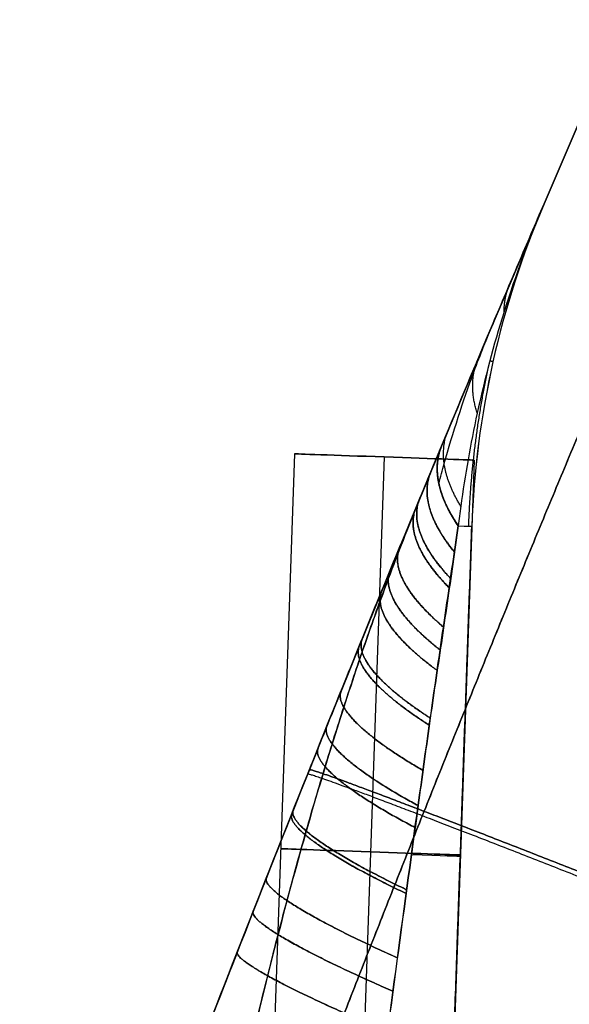
# Model space of a CAD drawing. Units: millimetres. Extents: x 9 to 110, y -36 to 36.
# Drawn here: x 12 to 13, y 20 to 22 of the extents above; entities that cross this region are included whole.
import ezdxf

# ---------------------------------------------------------------- set-up
doc = ezdxf.new("R2010")
doc.units = ezdxf.units.MM
doc.header["$MEASUREMENT"] = 0
doc.layers.add('Default', color=7, linetype='Continuous', true_color=0x000000)

msp = doc.modelspace()

# ---------------------------------------------------------------- linework, layer by layer
at = {"layer": 'Default'}
for p, q in [((13.3255, 21.6752, -8.7), (13.3255, 21.6752, -83.3)), ((13.3255, 21.6752, 81.3), (13.3255, 21.6752, 6.7)), ((13.3255, 21.6752, 138.8), (13.3255, 21.6752, 96.7)), ((13.3255, 21.6752, -98.7), (13.3255, 21.6752, -140.8)), ((12.7702, 21.1184, 138.8), (12.7088, 19.3594, 138.8)), ((12.9701, 21.1114, 138.6), (12.9087, 19.3524, 138.6)), ((12.9701, 21.1114, 139), (12.9087, 19.3524, 139)), ((13.17, 21.1045, 138.8), (13.1086, 19.3455, 138.8)), ((13.1648, 20.9568, -46), (13.0858, 18.693, -46)), ((13.0858, 18.693, 44), (13.1648, 20.9568, 44)), ((13.0858, 18.693, 117.75), (13.1648, 20.9568, 117.75)), ((13.1648, 20.9568, -119.75), (13.0858, 18.693, -119.75)), ((13.1648, 20.9568, 138.8), (13.1137, 19.4931, 138.8))]:
    msp.add_line(p, q, dxfattribs=at)
at = {"layer": 'Default', "extrusion": (0.034899, 0.999391, 0)}
for centre in [(-12.2254, 138.8, 21.5512), (-12.2254, 138.8, 20.6712)]:
    msp.add_circle(centre, 0.2, dxfattribs=at)
at = {"layer": 'Default', "extrusion": (-8.37195e-09, 2.92512e-10, 1)}
msp.add_arc((15.1636, 20.887, -83.3), 2, 156.7905, 178, dxfattribs=at)
at = {"layer": 'Default'}
for centre in [(15.1636, 20.887, -8.7), (15.1636, 20.887, -46), (15.1636, 20.887, 44), (15.1636, 20.887, 117.75), (15.1636, 20.887, -119.75)]:
    msp.add_arc(centre, 2, 156.7905, 178, dxfattribs=at)
at = {"layer": 'Default', "extrusion": (1.29051e-08, -4.50771e-10, 1)}
msp.add_arc((15.1636, 20.887, 81.3), 2, 156.7905, 178, dxfattribs=at)
at = {"layer": 'Default', "extrusion": (3.8036e-07, -1.66343e-08, 1)}
msp.add_arc((15.1636, 20.887, 6.7), 2, 156.7905, 178, dxfattribs=at)
at = {"layer": 'Default', "extrusion": (1.54271e-08, -5.39509e-10, 1)}
msp.add_arc((15.1636, 20.887, 138.8), 2, 156.7905, 178, dxfattribs=at)
at = {"layer": 'Default', "extrusion": (3.71836e-07, -1.29798e-08, 1)}
msp.add_arc((15.1636, 20.887, 96.7), 2, 156.7905, 178, dxfattribs=at)
at = {"layer": 'Default', "extrusion": (-8.4048e-09, 2.9343e-10, 1)}
msp.add_arc((15.1636, 20.887, -140.8), 2, 156.7905, 178, dxfattribs=at)
at = {"layer": 'Default', "extrusion": (-1.66849e-08, 7.15528e-09, 1)}
msp.add_arc((15.1636, 20.887, -98.7), 2, 156.7905, 178, dxfattribs=at)
at = {"layer": 'Default', "extrusion": (0.034892, 0.999391, 9.8327e-07)}
msp.add_arc((-12.2256, 138.8, 21.4036), 0.2, 148.1084, 180.0001, dxfattribs=at)
at = {"layer": 'Default', "extrusion": (0.034899, 0.999391, 0)}
msp.add_arc((-12.2254, 138.8, 20.6686), 0.2, 117.1295, 180.0017, dxfattribs=at)
at = {"layer": 'Default'}
for points, degree in [([(13.5033, 22.0853, 141.1398), (13.0184, 20.9793, 141.1527), (12.5699, 19.8574, 141.1681), (12.1589, 18.7221, 141.1859)], 3), ([(12.1589, 18.7221, 94.8141), (12.5699, 19.8574, 94.8319), (13.0184, 20.9793, 94.8473), (13.5033, 22.0853, 94.8602)], 3), ([(13.5033, 22.0853, 83.1398), (13.0184, 20.9793, 83.1527), (12.5699, 19.8574, 83.1681), (12.1589, 18.7221, 83.1859)], 3), ([(12.1589, 18.7221, 4.8141), (12.5699, 19.8574, 4.8319), (13.0184, 20.9793, 4.8473), (13.5033, 22.0853, 4.8602)], 3), ([(13.5033, 22.0853, -6.8602), (13.0184, 20.9793, -6.8473), (12.5699, 19.8574, -6.8319), (12.1589, 18.7221, -6.8141)], 3), ([(12.1589, 18.7221, -85.1859), (12.5699, 19.8574, -85.1681), (13.0184, 20.9793, -85.1527), (13.5033, 22.0853, -85.1398)], 3), ([(13.5033, 22.0853, -96.8602), (13.0184, 20.9793, -96.8473), (12.5699, 19.8574, -96.8319), (12.1589, 18.7221, -96.8141)], 3), ([(13.5033, 22.0853, -143.1398), (13.0184, 20.9793, -143.1527), (12.5699, 19.8574, -143.1681), (12.1589, 18.7221, -143.1859)], 3), ([(13.1137, 19.4931, -8.7), (13.1308, 19.981, -8.7), (13.1478, 20.4689, -8.7), (13.1648, 20.9568, -8.7)], 3), ([(13.1648, 20.9568, -83.3), (13.1393, 20.225, -83.3), (13.1137, 19.4932, -83.3)], 2), ([(13.1648, 20.9568, 81.3), (13.1393, 20.2249, 81.3), (13.1137, 19.493, 81.3)], 2), ([(13.1137, 19.493, 6.7), (13.1393, 20.2249, 6.7), (13.1648, 20.9568, 6.7)], 2), ([(13.1137, 19.4931, 138.8), (13.1308, 19.981, 138.8), (13.1478, 20.4689, 138.8), (13.1648, 20.9568, 138.8)], 3), ([(13.1137, 19.4931, 96.7), (13.1393, 20.225, 96.7), (13.1648, 20.9568, 96.7)], 2), ([(13.1137, 19.493, -98.7), (13.1393, 20.2249, -98.7), (13.1648, 20.9568, -98.7)], 2), ([(13.1648, 20.9568, -140.8), (13.1393, 20.2249, -140.8), (13.1137, 19.493, -140.8)], 2), ([(13.1648, 20.9568, -83.3), (13.1648, 20.9568, -46), (13.1648, 20.9568, -8.7)], 2), ([(13.1648, 20.9568, 6.7), (13.1648, 20.9568, 44), (13.1648, 20.9568, 81.3)], 2), ([(13.1648, 20.9568, 96.7), (13.1648, 20.9568, 117.75), (13.1648, 20.9568, 138.8)], 2), ([(13.1648, 20.9568, -140.8), (13.1648, 20.9568, -119.75), (13.1648, 20.9568, -98.7)], 2)]:
    msp.add_open_spline(points, degree=degree, dxfattribs=at)
for points, weights in [([(12.4178, 18.6393, 141.871), (12.8266, 19.7684, 141.853), (13.2723, 20.8834, 141.8374), (13.7545, 21.9833, 141.8243)], [0.861065870566, 0.860753480924, 0.860753481084, 0.861065871046]), ([(12.4178, 18.6393, 94.129), (12.8266, 19.7684, 94.147), (13.2723, 20.8835, 94.1626), (13.7545, 21.9833, 94.1757)], [0.86106594526, 0.860755429726, 0.86075730483, 0.861071570571]), ([(13.7545, 21.9833, 83.8243), (13.2723, 20.8834, 83.8374), (12.8266, 19.7684, 83.853), (12.4178, 18.6393, 83.871)], [0.861071497672, 0.860759091694, 0.860759091729, 0.861071497777]), ([(13.7545, 21.9833, 4.1757), (13.2723, 20.8834, 4.1626), (12.8266, 19.7684, 4.147), (12.4178, 18.6393, 4.129)], [0.861071631207, 0.860759225377, 0.860759225324, 0.861071631048]), ([(12.4178, 18.6393, -6.129), (12.8266, 19.7684, -6.147), (13.2723, 20.8834, -6.1626), (13.7545, 21.9833, -6.1757)], [0.861065826202, 0.860753436535, 0.860753436711, 0.861065826731]), ([(13.7545, 21.9833, -85.8243), (13.2723, 20.8834, -85.8374), (12.8266, 19.7684, -85.853), (12.4178, 18.6393, -85.871)], [0.861071637998, 0.86075923219, 0.86075923214, 0.861071637848]), ([(12.4178, 18.6393, -96.129), (12.8266, 19.7684, -96.147), (13.2723, 20.8834, -96.1626), (13.7545, 21.9833, -96.1757)], [0.861065826044, 0.860753436377, 0.860753436553, 0.861065826573]), ([(13.7545, 21.9833, -143.8243), (13.2723, 20.8834, -143.8374), (12.8266, 19.7684, -143.853), (12.4178, 18.6393, -143.871)], [0.861071637591, 0.860759231784, 0.860759231733, 0.861071637438]), ([(14.3668, 21.7186, 3.8622), (13.8906, 20.6325, 3.8492), (13.4505, 19.5315, 3.8338), (13.0468, 18.4165, 3.8161)], [1, 0.999637189427, 0.999637189427, 1]), ([(14.3668, 21.7186, -5.8622), (13.8906, 20.6325, -5.8492), (13.4505, 19.5315, -5.8338), (13.0468, 18.4165, -5.8161)], [1, 0.999637206361, 0.999637206361, 1]), ([(13.0468, 18.4165, -86.1839), (13.4505, 19.5315, -86.1662), (13.8906, 20.6325, -86.1508), (14.3668, 21.7186, -86.1378)], [1, 0.999637189443, 0.999637189443, 1]), ([(14.3668, 21.7186, -95.8622), (13.8906, 20.6325, -95.8492), (13.4505, 19.5315, -95.8338), (13.0468, 18.4165, -95.8161)], [1, 0.999637206361, 0.999637206361, 1]), ([(13.0468, 18.4165, 142.1839), (13.4505, 19.5315, 142.1662), (13.8906, 20.6325, 142.1508), (14.3668, 21.7186, 142.1378)], [1, 0.999637206407, 0.999637206407, 1]), ([(14.3668, 21.7186, 93.8622), (13.8906, 20.6325, 93.8492), (13.4505, 19.5315, 93.8338), (13.0468, 18.4165, 93.8161)], [1, 0.999637207061, 0.999637207061, 1]), ([(13.0468, 18.4165, 84.1839), (13.4505, 19.5315, 84.1662), (13.8906, 20.6325, 84.1508), (14.3668, 21.7186, 84.1378)], [1, 0.999637189292, 0.999637189292, 1]), ([(13.0468, 18.4165, -144.1839), (13.4505, 19.5315, -144.1662), (13.8906, 20.6325, -144.1508), (14.3668, 21.7186, -144.1378)], [1, 0.999637189443, 0.999637189443, 1]), ([(13.2365, 21.4347, 81.337), (13.2367, 21.4563, 81.3672), (13.2408, 21.4767, 81.3981), (13.2489, 21.4957, 81.4293)], [1.02706134789, 1.01466413447, 1.00652643451, 1.002648248]), ([(13.2365, 21.4347, 138.837), (13.2367, 21.4563, 138.8672), (13.2408, 21.4767, 138.8981), (13.2489, 21.4957, 138.9293)], [1.02706134963, 1.01466413523, 1.00652643469, 1.002648248]), ([(13.1768, 21.2091, 81.3703), (13.1629, 21.2524, 81.4254), (13.1632, 21.2927, 81.4848), (13.178, 21.328, 81.5459)], [1.02706135056, 1.00345109024, 0.995290291444, 1.00257895417]), ([(13.1768, 21.2091, 138.8703), (13.1629, 21.2524, 138.9254), (13.1632, 21.2927, 138.9848), (13.178, 21.328, 139.0459)], [1.02706135388, 1.00345109108, 0.995290291155, 1.0025789541]), ([(13.2118, 21.3235, 138.8), (13.2118, 21.3235, 138.818), (13.2095, 21.324, 138.8359), (13.2048, 21.3251, 138.8533)], [0.991254412531, 0.978851621761, 0.972426989369, 0.971980515353]), ([(13.2013, 21.3118, 138.8553), (13.176, 21.1949, 138.8553), (13.1612, 21.0763, 138.8553), (13.1571, 20.9571, 138.8553)], [0.971966793033, 0.972164193859, 0.974951091495, 0.980327485939]), ([(13.1403, 21.0018, 81.3996), (13.1016, 21.064, 81.473), (13.0917, 21.1217, 81.5587), (13.1117, 21.1697, 81.6486)], [1.02706135301, 0.993183134995, 0.991114126282, 1.02085432687]), ([(13.1403, 21.0018, 138.8996), (13.1016, 21.064, 138.973), (13.0917, 21.1217, 139.0587), (13.1117, 21.1697, 139.1486)], [1.02706135779, 0.993183138047, 0.991114125234, 1.02085431935]), ([(13.1347, 20.9579, -83.4057), (13.0904, 21.0221, -83.4804), (13.0759, 21.0837, -83.5712), (13.0973, 21.1352, -83.6698)], [1.15029637359, 1.06141455119, 1.01195472963, 1.00191690889]), ([(13.0973, 21.1352, 81.6698), (13.0764, 21.0849, 81.5735), (13.0893, 21.0237, 81.4822), (13.1347, 20.9579, 81.4057)], [1.02706187287, 0.990979557425, 0.99097937571, 1.02706132773]), ([(13.1347, 20.9579, -140.9057), (13.0904, 21.0221, -140.9804), (13.0759, 21.0837, -141.0712), (13.0973, 21.1352, -141.1698)], [1.15029637365, 1.06141455124, 1.01195472965, 1.0019169089]), ([(13.073, 21.0767, -83.7032), (13.0522, 21.0267, -83.5943), (13.0725, 20.9647, -83.495), (13.1261, 20.8997, -83.4155)], [1.00041537671, 1.0053982962, 1.05521308594, 1.14985974593]), ([(13.1263, 20.8994, 81.4152), (13.0726, 20.9646, 81.4947), (13.0522, 21.0266, 81.5942), (13.073, 21.0767, 81.7032)], [1.15024526017, 1.05534841592, 1.00540512481, 1.00041538683]), ([(13.1263, 20.8994, 138.9152), (13.0726, 20.9646, 138.9947), (13.0522, 21.0266, 139.0942), (13.073, 21.0767, 139.2032)], [1.15024525826, 1.05534841917, 1.00540512889, 1.00041538745]), ([(13.073, 21.0767, -141.2032), (13.0522, 21.0267, -141.0943), (13.0725, 20.9647, -140.995), (13.1261, 20.8997, -140.9155)], [1.00041537672, 1.00539829631, 1.0552130877, 1.14985975089]), ([(13.1175, 20.8409, 6.5757), (13.0551, 20.9063, 6.4933), (13.0289, 20.9682, 6.3873), (13.0482, 21.0166, 6.2699)], [1.14945739478, 1.05014229682, 1.0003236893, 1.00000157222]), ([(13.1175, 20.8409, 96.5757), (13.0551, 20.9063, 96.4933), (13.0289, 20.9682, 96.3873), (13.0482, 21.0166, 96.2699)], [1.14945735094, 1.05014228215, 1.00032368925, 1.00000157222]), ([(13.0481, 21.0165, -8.2702), (13.0289, 20.968, -8.3877), (13.0553, 20.906, -8.4938), (13.1178, 20.8405, -8.5762)], [1.00000230308, 1.00039274453, 1.05042682011, 1.15010452984]), ([(13.0481, 21.0165, -98.2702), (13.0289, 20.968, -98.3877), (13.0553, 20.906, -98.4938), (13.1178, 20.8405, -98.5762)], [1.00000230308, 1.00039274453, 1.05042682011, 1.15010452984]), ([(13.0401, 20.9972, -83.7427), (13.0202, 20.9491, -83.6211), (13.0483, 20.8867, -83.5114), (13.1144, 20.8203, -83.4271)], [1.00008995339, 0.997586433753, 1.04734006649, 1.14935085159]), ([(13.1148, 20.8199, 81.4266), (13.0484, 20.8864, 81.511), (13.0201, 20.949, 81.6208), (13.0401, 20.9972, 81.7427)], [1.15001831321, 1.04755736788, 0.997581241367, 1.00008993368]), ([(13.1148, 20.8199, 138.9266), (13.0484, 20.8864, 139.011), (13.0201, 20.949, 139.1208), (13.0401, 20.9972, 139.2427)], [1.15001829309, 1.04755736208, 0.997581242254, 1.00008993362]), ([(13.0401, 20.9972, -141.2427), (13.0202, 20.9491, -141.1211), (13.0483, 20.8867, -141.0114), (13.1144, 20.8203, -140.9271)], [1.00008995339, 0.997586433519, 1.04734007625, 1.14935088157]), ([(13.0039, 20.9093, -83.7802), (12.9849, 20.8634, -83.6456), (13.0218, 20.8004, -83.5259), (13.1017, 20.7326, -83.4381)], [1.00162138977, 0.990179665121, 1.03929389011, 1.14896406475]), ([(13.1021, 20.7322, 81.4376), (13.022, 20.8002, 81.5255), (12.9849, 20.8633, 81.6454), (13.0039, 20.9093, 81.7802)], [1.14956719168, 1.03947448359, 0.990159163773, 1.00162123221]), ([(13.1021, 20.7322, 138.9376), (13.022, 20.8002, 139.0255), (12.9849, 20.8633, 139.1454), (13.0039, 20.9093, 139.2802)], [1.14956717614, 1.03947447896, 0.990159164319, 1.00162123221]), ([(13.0039, 20.9093, -141.2802), (12.9849, 20.8634, -141.1456), (13.0218, 20.8004, -141.0259), (13.1017, 20.7326, -140.9381)], [1.00162138977, 0.990179662299, 1.03929391439, 1.14896414603]), ([(13.0943, 20.6815, 6.5563), (13.0071, 20.7499, 6.4677), (12.965, 20.8128, 6.3435), (12.9826, 20.8575, 6.2026)], [1.14879966958, 1.03547722598, 0.986882628849, 1.0030158782]), ([(13.0943, 20.6815, 96.5563), (13.0071, 20.7499, 96.4677), (12.965, 20.8128, 96.3435), (12.9826, 20.8575, 96.2026)], [1.1487994902, 1.03547717468, 0.986882637346, 1.0030158782]), ([(12.9826, 20.8574, -8.2029), (12.965, 20.8127, -8.3438), (13.0073, 20.7497, -8.468), (13.0946, 20.6813, -8.5566)], [1.00298446733, 0.986926557803, 1.03566826651, 1.14920959346]), ([(12.9826, 20.8574, -98.2029), (12.965, 20.8127, -98.3438), (13.0073, 20.7497, -98.468), (13.0946, 20.6813, -98.5566)], [1.00298446733, 0.986926557803, 1.03566826651, 1.14920959346]), ([(12.9642, 20.8125, -83.8157), (12.9463, 20.769, -83.6678), (12.993, 20.7055, -83.5383), (13.0877, 20.6359, -83.4484)], [1.00519266346, 0.983206218857, 1.03103997585, 1.14869393445]), ([(13.0878, 20.6358, 81.4483), (12.9931, 20.7054, 81.5382), (12.9463, 20.769, 81.6678), (12.9642, 20.8125, 81.8157)], [1.14883719982, 1.03107948101, 0.98319784336, 1.00519228688]), ([(13.0878, 20.6358, 138.9483), (12.9931, 20.7054, 139.0382), (12.9463, 20.769, 139.1678), (12.9642, 20.8125, 139.3157)], [1.14883720304, 1.03107948188, 0.98319784316, 1.00519228688]), ([(12.9642, 20.8125, -141.3157), (12.9463, 20.769, -141.1678), (12.993, 20.7055, -141.0383), (13.0877, 20.6359, -140.9484)], [1.00519266346, 0.9832062084, 1.03104002135, 1.14869410231]), ([(12.9209, 20.7062, -83.8491), (12.9043, 20.6655, -83.6876), (12.9618, 20.6013, -83.5484), (13.0726, 20.5297, -83.458)], [1.01103890666, 0.976686266309, 1.02251166818, 1.14851511226]), ([(13.0724, 20.5298, 81.4581), (12.9618, 20.6013, 81.5485), (12.9043, 20.6656, 81.6876), (12.9209, 20.7062, 81.8491)], [1.14830497363, 1.02246138182, 0.976705847136, 1.01103836957]), ([(13.0724, 20.5298, 138.9581), (12.9618, 20.6013, 139.0485), (12.9043, 20.6656, 139.1876), (12.9209, 20.7062, 139.3491)], [1.14830498343, 1.02246138419, 0.976705846242, 1.01103836957]), ([(12.9209, 20.7062, -141.3491), (12.9043, 20.6655, -141.1876), (12.9618, 20.6013, -141.0484), (13.0726, 20.5297, -140.958)], [1.01103890667, 0.976686239434, 1.02251173985, 1.14851540793]), ([(12.9145, 20.6905, -8.1466), (12.8981, 20.6502, -8.3099), (12.9572, 20.5859, -8.4503), (13.0702, 20.5141, -8.5406)], [1.01202847577, 0.975853111754, 1.0212751787, 1.14829467662]), ([(13.0704, 20.514, 6.5408), (12.9572, 20.5858, 6.4504), (12.8981, 20.6502, 6.3099), (12.9145, 20.6905, 6.1465)], [1.14849397005, 1.02129175183, 0.975812065752, 1.01205491181]), ([(13.0704, 20.514, 96.5408), (12.9572, 20.5858, 96.4504), (12.8981, 20.6502, 96.3099), (12.9145, 20.6905, 96.1465)], [1.14849355194, 1.02129165215, 0.975812105447, 1.01205491183]), ([(12.9145, 20.6905, -98.1466), (12.8981, 20.6502, -98.3099), (12.9572, 20.5859, -98.4503), (13.0702, 20.5141, -98.5406)], [1.01202847579, 0.975853111738, 1.02127517868, 1.14829467662]), ([(12.8738, 20.5899, -83.8801), (12.8586, 20.5523, -83.7045), (12.9281, 20.4872, -83.5558), (13.0562, 20.4133, -83.4668)], [1.01947708245, 0.970639020722, 1.01364568007, 1.14849706048]), ([(13.0561, 20.4133, 81.4668), (12.9281, 20.4872, 81.5559), (12.8586, 20.5523, 81.7045), (12.8738, 20.5899, 81.8801)], [1.14840009882, 1.01362542398, 0.970650955755, 1.01947669416]), ([(13.0561, 20.4133, 138.9668), (12.9281, 20.4872, 139.0559), (12.8586, 20.5523, 139.2045), (12.8738, 20.5899, 139.3801)], [1.14840010645, 1.01362542559, 0.970650954828, 1.01947669416]), ([(12.8738, 20.5899, -141.3801), (12.8586, 20.5523, -141.2045), (12.9281, 20.4872, -141.0558), (13.0562, 20.4133, -140.9668)], [1.01947708246, 0.970638963498, 1.01364578083, 1.14849753445]), ([(12.8423, 20.5117, -8.1004), (12.8276, 20.4763, -8.2857), (12.9053, 20.4106, -8.4407), (13.0453, 20.3349, -8.5281)], [1.02670041469, 0.966913901988, 1.00753108552, 1.14855196528]), ([(13.0453, 20.3348, 6.5281), (12.9053, 20.4106, 6.4408), (12.8276, 20.4763, 6.2857), (12.8423, 20.5117, 6.1004)], [1.14858145836, 1.00754805702, 0.966916249424, 1.02668603557]), ([(13.0453, 20.3348, 96.5281), (12.9053, 20.4106, 96.4408), (12.8276, 20.4763, 96.2857), (12.8423, 20.5117, 96.1004)], [1.14858069029, 1.0075479095, 0.966916357926, 1.02668603558]), ([(12.8423, 20.5117, -98.1004), (12.8276, 20.4763, -98.2857), (12.9053, 20.4106, -98.4407), (13.0453, 20.3349, -98.5281)], [1.02670041469, 0.966913901988, 1.00753108552, 1.14855196528]), ([(12.8226, 20.4627, -83.9088), (12.809, 20.4287, -83.7183), (12.8918, 20.3627, -83.5603), (13.0386, 20.2861, -83.4748)], [1.03094934262, 0.965092077922, 1.0043383214, 1.14868807305]), ([(13.0386, 20.2861, 81.4748), (12.8918, 20.3627, 81.5603), (12.809, 20.4287, 81.7184), (12.8226, 20.4627, 81.9088)], [1.14868193876, 1.00433693743, 0.965092862862, 1.03094971507]), ([(13.0386, 20.2861, 138.9748), (12.8918, 20.3627, 139.0603), (12.809, 20.4287, 139.2184), (12.8226, 20.4627, 139.4088)], [1.14868194462, 1.00433693849, 0.965092861968, 1.03094971507]), ([(12.8226, 20.4627, -141.4088), (12.809, 20.4287, -141.2183), (12.8918, 20.3627, -141.0603), (13.0386, 20.2861, -140.9748)], [1.03094934262, 0.965091969149, 1.00433845104, 1.14868878829]), ([(13.6757, 20.0685, 93.8408), (13.1587, 20.2745, 93.8751), (12.802, 20.4113, 94.2813), (12.7994, 20.4046, 94.8388)], [0.996117060852, 0.815800327555, 0.81574027505, 0.995936903339]), ([(12.8034, 20.4147, 141.161), (12.8061, 20.4214, 141.7186), (13.1627, 20.2845, 142.1248), (13.6796, 20.0784, 142.1591)], [0.995932602237, 0.815737519844, 0.815797924102, 0.996113815011]), ([(13.6796, 20.0784, 84.1591), (13.1627, 20.2845, 84.1248), (12.8061, 20.4214, 83.7186), (12.8034, 20.4147, 83.161)], [0.99612010391, 0.815803227778, 0.815742909833, 0.995939150076]), ([(12.8034, 20.4147, 4.839), (12.8061, 20.4214, 4.2814), (13.1627, 20.2845, 3.8752), (13.6796, 20.0784, 3.8409)], [0.995939135955, 0.81574301148, 0.815803410647, 0.996120333454]), ([(12.8034, 20.4147, -6.839), (12.8061, 20.4214, -6.2814), (13.1627, 20.2845, -5.8752), (13.6796, 20.0784, -5.8409)], [0.995932602929, 0.815737492678, 0.815797864689, 0.996113718962]), ([(12.8034, 20.4147, -85.161), (12.8061, 20.4214, -85.7186), (13.1627, 20.2845, -86.1248), (13.6796, 20.0784, -86.1591)], [0.995939133003, 0.815743008224, 0.815803420719, 0.996120370487]), ([(12.8034, 20.4147, -96.839), (12.8061, 20.4214, -96.2814), (13.1627, 20.2845, -95.8752), (13.6796, 20.0784, -95.8409)], [0.995932602925, 0.815737489674, 0.815797864482, 0.996113727348]), ([(12.8034, 20.4147, -143.161), (12.8061, 20.4214, -143.7186), (13.1627, 20.2845, -144.1248), (13.6796, 20.0784, -144.1591)], [0.995939131741, 0.815743007289, 0.815803420597, 0.996120371665]), ([(12.7641, 20.316, -8.0633), (12.7519, 20.2863, -8.2704), (12.8504, 20.2191, -8.4385), (13.0186, 20.1391, -8.5178)], [1.04727460917, 0.959794344639, 0.99372380961, 1.14906300409]), ([(13.0187, 20.1391, 6.5178), (12.8505, 20.2191, 6.4386), (12.7519, 20.2863, 6.2705), (12.7641, 20.316, 6.0634)], [1.14908763519, 0.993742948883, 0.959796517031, 1.04724833963]), ([(13.0187, 20.1391, 96.5178), (12.8505, 20.2191, 96.4386), (12.7519, 20.2863, 96.2705), (12.7641, 20.316, 96.0634)], [1.14908641615, 0.993742771314, 0.959796745795, 1.0472483396]), ([(12.7641, 20.316, -98.0633), (12.7519, 20.2863, -98.2704), (12.8504, 20.2191, -98.4385), (13.0186, 20.1391, -98.5178)], [1.04727460917, 0.959794344636, 0.993723809613, 1.1490630041]), ([(12.7673, 20.3241, -83.9347), (12.7553, 20.2941, -83.7287), (12.853, 20.227, -83.5614), (13.0198, 20.1473, -83.4818)], [1.04600120268, 0.960127462498, 0.994483718866, 1.14906997179]), ([(13.0198, 20.1473, 81.4819), (12.8529, 20.227, 81.5614), (12.7553, 20.2941, 81.7287), (12.7673, 20.3241, 81.9347)], [1.14904926998, 0.994480045845, 0.960131026678, 1.04600221248]), ([(13.0198, 20.1473, 138.9819), (12.8529, 20.227, 139.0614), (12.7553, 20.2941, 139.2287), (12.7673, 20.3241, 139.4347)], [1.14904927429, 0.994480046483, 0.960131025879, 1.04600221248]), ([(12.7673, 20.3241, -141.4347), (12.7553, 20.2941, -141.2287), (12.853, 20.227, -141.0614), (13.0198, 20.1473, -140.9818)], [1.04600120268, 0.960127277754, 0.994483866696, 1.1490709695]), ([(12.7075, 20.1731, -83.9572), (12.6974, 20.1477, -83.735), (12.8113, 20.0795, -83.5586), (12.9994, 19.9961, -83.488)], [1.06527912268, 0.955907845428, 0.983970357841, 1.14946665992]), ([(12.9993, 19.9961, 81.4881), (12.8113, 20.0795, 81.5587), (12.6974, 20.1477, 81.735), (12.7075, 20.1731, 81.9572)], [1.14937344893, 0.983959247778, 0.955928186695, 1.06528026568]), ([(12.9993, 19.9961, 138.9881), (12.8113, 20.0795, 139.0587), (12.6974, 20.1477, 139.235), (12.7075, 20.1731, 139.4572)], [1.14937345172, 0.983959248091, 0.95592818608, 1.06528026569]), ([(12.7075, 20.1731, -141.4572), (12.6974, 20.1477, -141.235), (12.8113, 20.0795, -141.0586), (12.9994, 19.9961, -140.988)], [1.06527912267, 0.955907586894, 0.983970490515, 1.14946783353]), ([(12.6783, 20.0988, -8.0339), (12.6692, 20.0758, -8.2637), (12.7912, 20.0071, -8.4441), (12.9893, 19.9218, -8.5094)], [1.07571695074, 0.954304841686, 0.978905944478, 1.14952025912]), ([(12.9894, 19.9217, 6.5095), (12.7913, 20.0071, 6.4442), (12.6693, 20.0758, 6.2639), (12.6782, 20.0988, 6.034)], [1.14964306355, 0.978942434575, 0.954282845063, 1.07566429502]), ([(12.9894, 19.9217, 96.5095), (12.7913, 20.0071, 96.4442), (12.6693, 20.0758, 96.2639), (12.6782, 20.0988, 96.034)], [1.14964171797, 0.978942305008, 0.954283164008, 1.07566429497]), ([(12.6783, 20.0988, -98.0339), (12.6692, 20.0758, -98.2637), (12.7912, 20.0071, -98.4441), (12.9893, 19.9218, -98.5094)], [1.07571695074, 0.954304841678, 0.978905944481, 1.14952025915]), ([(12.643, 20.0088, -83.9757), (12.6351, 19.9888, -83.7365), (12.767, 19.9194, -83.5513), (12.9774, 19.8316, -83.4931)], [1.08960902651, 0.952618027653, 0.97269714633, 1.14984638254]), ([(12.9773, 19.8317, 81.4932), (12.767, 19.9194, 81.5514), (12.6351, 19.9888, 81.7366), (12.643, 20.0088, 81.9757)], [1.1497099546, 0.972686490603, 0.952653122334, 1.08960984979]), ([(12.9773, 19.8317, 138.9932), (12.767, 19.9194, 139.0514), (12.6351, 19.9888, 139.2366), (12.643, 20.0088, 139.4757)], [1.14970995595, 0.972686490703, 0.952653121987, 1.0896098498]), ([(12.643, 20.0088, -141.4757), (12.6351, 19.9888, -141.2365), (12.767, 19.9194, -141.0513), (12.9774, 19.8316, -140.9931)], [1.0896090265, 0.952617724072, 0.972697235326, 1.14984756026])]:
    msp.add_rational_spline(points, weights, degree=3, dxfattribs=at)
for points, knots in [([(13.0973, 21.1352, -141.1698), (13.1361, 21.2284, -141.1133), (13.1742, 21.3191, -141.053), (13.231, 21.4536, -140.9595), (13.2499, 21.4981, -140.9277), (13.2876, 21.5868, -140.8641), (13.3065, 21.6311, -140.8321), (13.3255, 21.6752, -140.8)], [0, 0, 0, 0, 0.500111, 0.500111, 0.750056, 0.750056, 1, 1, 1, 1]), ([(13.3255, 21.6752, -98.7), (13.3065, 21.6311, -98.6679), (13.2876, 21.5868, -98.6359), (13.2498, 21.4981, -98.5723), (13.231, 21.4536, -98.5405), (13.1741, 21.3191, -98.447), (13.136, 21.2283, -98.3867), (13.0973, 21.1352, -98.3301)], [0, 0, 0, 0, 0.249943, 0.249943, 0.499888, 0.499888, 1, 1, 1, 1]), ([(13.0973, 21.1352, 96.3301), (13.136, 21.2283, 96.3867), (13.1741, 21.3191, 96.447), (13.231, 21.4536, 96.5405), (13.2498, 21.4981, 96.5723), (13.2876, 21.5868, 96.6359), (13.3065, 21.6311, 96.6679), (13.3255, 21.6752, 96.7)], [0, 0, 0, 0, 0.50011, 0.50011, 0.750056, 0.750056, 1, 1, 1, 1]), ([(13.0973, 21.1352, 139.1698), (13.1361, 21.2284, 139.1133), (13.1742, 21.3191, 139.053), (13.231, 21.4536, 138.9594), (13.2499, 21.4981, 138.9277), (13.2876, 21.5868, 138.8641), (13.3065, 21.6311, 138.8321), (13.3255, 21.6752, 138.8)], [-1, -1, -1, -1, -0.499888, -0.499888, -0.249943, -0.249943, 0, 0, 0, 0]), ([(13.0973, 21.1352, 6.3301), (13.136, 21.2283, 6.3867), (13.1741, 21.3191, 6.447), (13.231, 21.4536, 6.5405), (13.2498, 21.4981, 6.5723), (13.2876, 21.5868, 6.6359), (13.3065, 21.6311, 6.6679), (13.3255, 21.6752, 6.7)], [0, 0, 0, 0, 0.50011, 0.50011, 0.750056, 0.750056, 1, 1, 1, 1]), ([(13.0973, 21.1352, 81.6698), (13.1361, 21.2284, 81.6133), (13.1742, 21.3191, 81.553), (13.231, 21.4536, 81.4594), (13.2499, 21.4981, 81.4277), (13.2876, 21.5868, 81.3641), (13.3065, 21.6311, 81.3321), (13.3255, 21.6752, 81.3)], [-1, -1, -1, -1, -0.499888, -0.499888, -0.249943, -0.249943, 0, 0, 0, 0]), ([(13.0973, 21.1352, -83.6698), (13.1361, 21.2284, -83.6133), (13.1742, 21.3191, -83.553), (13.231, 21.4536, -83.4595), (13.2499, 21.4981, -83.4277), (13.2876, 21.5868, -83.3641), (13.3065, 21.6311, -83.3321), (13.3255, 21.6752, -83.3)], [0, 0, 0, 0, 0.500111, 0.500111, 0.750056, 0.750056, 1, 1, 1, 1]), ([(13.3255, 21.6752, -8.7), (13.3065, 21.6311, -8.6679), (13.2876, 21.5868, -8.6359), (13.2498, 21.4981, -8.5723), (13.231, 21.4536, -8.5405), (13.1741, 21.3191, -8.447), (13.136, 21.2283, -8.3867), (13.0973, 21.1352, -8.3301)], [0, 0, 0, 0, 0.249943, 0.249943, 0.499888, 0.499888, 1, 1, 1, 1]), ([(13.3255, 21.6752, 81.3), (13.2917, 21.5965, 81.3124), (13.2347, 21.4422, 81.3361), (13.175, 21.2154, 81.3696), (13.1471, 21.0559, 81.3922), (13.1364, 20.9725, 81.4037), (13.1347, 20.9579, 81.4057)], [0, 0, 0, 0, 0.340292, 0.652689, 0.938952, 1, 1, 1, 1]), ([(13.3255, 21.6752, 138.8), (13.2917, 21.5965, 138.8124), (13.2347, 21.4422, 138.8361), (13.175, 21.2154, 138.8696), (13.1471, 21.0559, 138.8922), (13.1364, 20.9725, 138.9037), (13.1347, 20.9579, 138.9057)], [0, 0, 0, 0, 0.340292, 0.652689, 0.938951, 1, 1, 1, 1]), ([(13.0914, 21.0523, 81.5304), (13.0952, 21.0671, 81.529), (13.1179, 21.1509, 81.521), (13.1569, 21.2717, 81.5074), (13.1981, 21.3758, 81.4934), (13.2135, 21.4121, 81.4883)], [0.3979696, 0.3979696, 0.3979696, 0.3979696, 0.4347225, 0.6070613, 0.7007588, 0.7007588, 0.7007588, 0.7007588]), ([(13.0914, 21.0523, 139.0304), (13.0952, 21.0671, 139.029), (13.1179, 21.1509, 139.021), (13.1569, 21.2717, 139.0074), (13.1981, 21.3758, 138.9934), (13.2135, 21.4121, 138.9883)], [0.3979694, 0.3979694, 0.3979694, 0.3979694, 0.4347225, 0.6070613, 0.7007588, 0.7007588, 0.7007588, 0.7007588]), ([(13.0973, 21.1352, -141.1698), (13.0748, 21.0812, -141.2026), (13.0513, 21.0244, -141.2312), (13.0035, 20.9085, -141.2818), (12.9794, 20.8497, -141.3036), (12.9307, 20.7304, -141.3428), (12.9061, 20.6698, -141.36), (12.8568, 20.5478, -141.3908), (12.8322, 20.4866, -141.4043), (12.7583, 20.3021, -141.4404), (12.7092, 20.1778, -141.4583), (12.6113, 19.9278, -141.4844), (12.5627, 19.8025, -141.4925), (12.5145, 19.6765, -141.4967)], [-1, -1, -1, -1, -0.87596, -0.87596, -0.751419, -0.751419, -0.627062, -0.627062, -0.501919, -0.501919, -0.250937, -0.250937, 0, 0, 0, 0]), ([(12.5145, 19.6765, -98.0033), (12.5627, 19.8024, -98.0081), (12.6112, 19.9277, -98.0163), (12.7091, 20.1777, -98.0418), (12.7583, 20.302, -98.0589), (12.8322, 20.4869, -98.0944), (12.8569, 20.5483, -98.108), (12.906, 20.6698, -98.1397), (12.9304, 20.7299, -98.1578), (13.0031, 20.9079, -98.2191), (13.0508, 21.0236, -98.2694), (13.0973, 21.1352, -98.3301)], [-1, -1, -1, -1, -0.749974, -0.749974, -0.499902, -0.499902, -0.374883, -0.374883, -0.249821, -0.249821, 0, 0, 0, 0]), ([(13.0973, 21.1352, 96.3301), (13.0508, 21.0236, 96.269), (13.0031, 20.9079, 96.2187), (12.9304, 20.7298, 96.1576), (12.906, 20.6697, 96.1396), (12.8569, 20.5482, 96.108), (12.8322, 20.4868, 96.0945), (12.7583, 20.302, 96.0589), (12.7091, 20.1777, 96.0418), (12.6112, 19.9277, 96.0164), (12.5627, 19.8024, 96.0082), (12.5145, 19.6765, 96.0033)], [-1, -1, -1, -1, -0.750047, -0.750047, -0.625055, -0.625055, -0.500067, -0.500067, -0.250005, -0.250005, 0, 0, 0, 0]), ([(12.5145, 19.6765, 139.4967), (12.5627, 19.8025, 139.4925), (12.6113, 19.9278, 139.4844), (12.7092, 20.1779, 139.4583), (12.7584, 20.3021, 139.4404), (12.8322, 20.4867, 139.4043), (12.8568, 20.5479, 139.3908), (12.9061, 20.6698, 139.36), (12.9307, 20.7304, 139.3428), (12.9794, 20.8498, 139.3036), (13.0035, 20.9085, 139.2818), (13.0513, 21.0244, 139.2312), (13.0748, 21.0812, 139.2026), (13.0973, 21.1352, 139.1698)], [-1, -1, -1, -1, -0.749031, -0.749031, -0.498028, -0.498028, -0.372917, -0.372917, -0.248552, -0.248552, -0.124049, -0.124049, 0, 0, 0, 0]), ([(13.0973, 21.1352, 6.3301), (13.0508, 21.0236, 6.269), (13.0031, 20.9079, 6.2187), (12.9304, 20.7298, 6.1576), (12.906, 20.6697, 6.1396), (12.8569, 20.5482, 6.108), (12.8322, 20.4868, 6.0945), (12.7583, 20.302, 6.0589), (12.7091, 20.1777, 6.0418), (12.6113, 19.9277, 6.0164), (12.5627, 19.8024, 6.0082), (12.5145, 19.6765, 6.0033)], [-1, -1, -1, -1, -0.750047, -0.750047, -0.625055, -0.625055, -0.500067, -0.500067, -0.250005, -0.250005, 0, 0, 0, 0]), ([(12.5145, 19.6765, 81.9967), (12.5627, 19.8025, 81.9925), (12.6113, 19.9278, 81.9844), (12.7092, 20.1779, 81.9583), (12.7584, 20.3021, 81.9404), (12.8322, 20.4867, 81.9043), (12.8568, 20.5479, 81.8908), (12.9061, 20.6698, 81.86), (12.9307, 20.7304, 81.8428), (12.9794, 20.8498, 81.8036), (13.0035, 20.9085, 81.7818), (13.0513, 21.0244, 81.7312), (13.0748, 21.0812, 81.7026), (13.0973, 21.1352, 81.6698)], [-1, -1, -1, -1, -0.749031, -0.749031, -0.498028, -0.498028, -0.372917, -0.372917, -0.248552, -0.248552, -0.124049, -0.124049, 0, 0, 0, 0]), ([(13.0973, 21.1352, -83.6698), (13.0748, 21.0812, -83.7026), (13.0513, 21.0244, -83.7312), (13.0035, 20.9085, -83.7818), (12.9794, 20.8497, -83.8036), (12.9307, 20.7304, -83.8428), (12.9061, 20.6698, -83.86), (12.8568, 20.5478, -83.8908), (12.8322, 20.4866, -83.9043), (12.7583, 20.3021, -83.9404), (12.7092, 20.1778, -83.9583), (12.6113, 19.9278, -83.9844), (12.5627, 19.8025, -83.9925), (12.5145, 19.6765, -83.9967)], [-1, -1, -1, -1, -0.87596, -0.87596, -0.751419, -0.751419, -0.627062, -0.627062, -0.501919, -0.501919, -0.250937, -0.250937, 0, 0, 0, 0]), ([(12.5145, 19.6765, -8.0033), (12.5627, 19.8024, -8.0081), (12.6112, 19.9277, -8.0163), (12.7091, 20.1777, -8.0418), (12.7583, 20.302, -8.0589), (12.8322, 20.4869, -8.0944), (12.8569, 20.5483, -8.108), (12.906, 20.6698, -8.1397), (12.9304, 20.7299, -8.1578), (13.0031, 20.9079, -8.2191), (13.0508, 21.0236, -8.2694), (13.0973, 21.1352, -8.3301)], [-1, -1, -1, -1, -0.749974, -0.749974, -0.499902, -0.499902, -0.374883, -0.374883, -0.249821, -0.249821, 0, 0, 0, 0]), ([(13.1347, 20.9579, 138.9057), (13.1128, 20.9896, 138.9426), (13.0978, 21.022, 138.9852), (13.085, 21.0827, 139.0756), (13.0872, 21.111, 139.1233), (13.0973, 21.1352, 139.1698)], [-1, -1, -1, -1, -0.5, -0.5, 0, 0, 0, 0]), ([(13.0973, 21.1352, -8.3301), (13.0865, 21.1092, -8.38), (13.0851, 21.0796, -8.4293), (13.099, 21.0187, -8.5193), (13.1143, 20.9875, -8.5599), (13.1347, 20.9579, -8.5943)], [0, 0, 0, 0, 0.5, 0.5, 1, 1, 1, 1]), ([(13.1347, 20.9579, 6.5943), (13.1143, 20.9875, 6.5599), (13.099, 21.0187, 6.5193), (13.0851, 21.0796, 6.4293), (13.0865, 21.1092, 6.38), (13.0973, 21.1352, 6.3301)], [-1, -1, -1, -1, -0.5, -0.5, 0, 0, 0, 0]), ([(13.1347, 20.9579, 96.5943), (13.1143, 20.9875, 96.5599), (13.099, 21.0187, 96.5193), (13.0851, 21.0796, 96.4293), (13.0865, 21.1092, 96.38), (13.0973, 21.1352, 96.3301)], [-1, -1, -1, -1, -0.5, -0.5, 0, 0, 0, 0]), ([(13.0973, 21.1352, -98.3301), (13.0865, 21.1092, -98.38), (13.0851, 21.0796, -98.4293), (13.099, 21.0187, -98.5193), (13.1143, 20.9875, -98.5599), (13.1347, 20.9579, -98.5943)], [0, 0, 0, 0, 0.5, 0.5, 1, 1, 1, 1]), ([(12.6327, 19.6199, -83.6599), (12.6438, 19.6715, -83.6671), (12.6687, 19.7834, -83.682), (12.7089, 19.9512, -83.702), (12.752, 20.1191, -83.7192), (12.7947, 20.2743, -83.7323), (12.8369, 20.4178, -83.7415), (12.8784, 20.5506, -83.7472), (12.9192, 20.6735, -83.7493), (12.9592, 20.7873, -83.7481), (12.9986, 20.8929, -83.7434), (13.0293, 20.9706, -83.7368), (13.0467, 21.0133, -83.7317), (13.0508, 21.0231, -83.7305)], [0.1644607, 0.1644607, 0.1644607, 0.1644607, 0.2171984, 0.2786619, 0.335377, 0.3877064, 0.4359626, 0.4804618, 0.5214827, 0.5592658, 0.5940597, 0.6261113, 0.6356543, 0.6356543, 0.6356543, 0.6356543]), ([(12.6327, 19.6199, 81.6599), (12.6438, 19.6715, 81.6671), (12.6687, 19.7834, 81.682), (12.7089, 19.9512, 81.702), (12.752, 20.1191, 81.7192), (12.7947, 20.2743, 81.7323), (12.8369, 20.4178, 81.7415), (12.8784, 20.5506, 81.7472), (12.9192, 20.6735, 81.7493), (12.9592, 20.7873, 81.7481), (12.9986, 20.8929, 81.7434), (13.0293, 20.9706, 81.7368), (13.0467, 21.0133, 81.7317), (13.0508, 21.0231, 81.7305)], [0.164458, 0.164458, 0.164458, 0.164458, 0.2171984, 0.2786619, 0.335377, 0.3877064, 0.4359626, 0.4804618, 0.5214827, 0.5592658, 0.5940597, 0.6261113, 0.6356535, 0.6356535, 0.6356535, 0.6356535]), ([(12.6327, 19.6199, 139.1599), (12.6438, 19.6715, 139.1671), (12.6687, 19.7834, 139.182), (12.7089, 19.9512, 139.202), (12.752, 20.1191, 139.2192), (12.7947, 20.2743, 139.2323), (12.8369, 20.4178, 139.2415), (12.8784, 20.5506, 139.2472), (12.9192, 20.6735, 139.2493), (12.9592, 20.7873, 139.2481), (12.9986, 20.8929, 139.2434), (13.0293, 20.9706, 139.2368), (13.0467, 21.0133, 139.2317), (13.0508, 21.0231, 139.2305)], [0.164458, 0.164458, 0.164458, 0.164458, 0.2171984, 0.2786619, 0.335377, 0.3877064, 0.4359626, 0.4804618, 0.5214827, 0.5592658, 0.5940597, 0.6261113, 0.6356535, 0.6356535, 0.6356535, 0.6356535]), ([(12.6327, 19.6199, -141.1599), (12.6438, 19.6715, -141.1671), (12.6687, 19.7834, -141.182), (12.7089, 19.9512, -141.202), (12.752, 20.1191, -141.2192), (12.7947, 20.2743, -141.2323), (12.8369, 20.4178, -141.2415), (12.8784, 20.5506, -141.2472), (12.9192, 20.6735, -141.2493), (12.9592, 20.7873, -141.2481), (12.9986, 20.8929, -141.2434), (13.0293, 20.9706, -141.2368), (13.0467, 21.0133, -141.2317), (13.0508, 21.0231, -141.2305)], [0.164458, 0.164458, 0.164458, 0.164458, 0.2171984, 0.2786619, 0.335377, 0.3877064, 0.4359626, 0.4804618, 0.5214827, 0.5592658, 0.5940597, 0.6261113, 0.6356543, 0.6356543, 0.6356543, 0.6356543]), ([(13.0467, 21.0132, 6.2683), (13.0227, 20.9547, 6.2612), (12.9767, 20.8367, 6.2525), (12.9129, 20.6567, 6.25), (12.8515, 20.4669, 6.2555), (12.791, 20.2629, 6.2681), (12.7313, 20.0416, 6.2879), (12.6781, 19.825, 6.3125), (12.6462, 19.6826, 6.3314), (12.6327, 19.6199, 6.3401)], [0.3686593, 0.3686593, 0.3686593, 0.3686593, 0.425904, 0.4860733, 0.5495018, 0.6181535, 0.6938718, 0.7757048, 0.8402663, 0.8402663, 0.8402663, 0.8402663]), ([(13.0467, 21.0132, 96.2683), (13.0227, 20.9547, 96.2612), (12.9767, 20.8367, 96.2525), (12.9129, 20.6567, 96.25), (12.8515, 20.4669, 96.2555), (12.791, 20.2629, 96.2681), (12.7313, 20.0416, 96.2879), (12.6781, 19.825, 96.3125), (12.6462, 19.6826, 96.3314), (12.6327, 19.6199, 96.3401)], [0.3686593, 0.3686593, 0.3686593, 0.3686593, 0.425904, 0.4860733, 0.5495018, 0.6181535, 0.6938718, 0.7757048, 0.8402603, 0.8402603, 0.8402603, 0.8402603]), ([(13.0464, 21.0123, -8.2682), (13.0225, 20.9541, -8.2612), (12.9766, 20.8365, -8.2525), (12.9129, 20.6567, -8.25), (12.8515, 20.4669, -8.2555), (12.791, 20.2629, -8.2681), (12.7313, 20.0416, -8.2879), (12.6781, 19.825, -8.3125), (12.6462, 19.6826, -8.3314), (12.6327, 19.6199, -8.3401)], [0.3689341, 0.3689341, 0.3689341, 0.3689341, 0.425904, 0.4860733, 0.5495018, 0.6181535, 0.6938718, 0.7757048, 0.8402663, 0.8402663, 0.8402663, 0.8402663]), ([(13.0464, 21.0123, -98.2682), (13.0225, 20.9541, -98.2612), (12.9766, 20.8365, -98.2525), (12.9129, 20.6567, -98.25), (12.8515, 20.4669, -98.2555), (12.791, 20.2629, -98.2681), (12.7313, 20.0416, -98.2879), (12.6781, 19.825, -98.3125), (12.6462, 19.6826, -98.3314), (12.6327, 19.6199, -98.3401)], [0.3689341, 0.3689341, 0.3689341, 0.3689341, 0.425904, 0.4860733, 0.5495018, 0.6181535, 0.6938718, 0.7757048, 0.8402663, 0.8402663, 0.8402663, 0.8402663]), ([(13.1347, 20.9579, -8.5943), (13.1267, 20.9021, -8.5847), (13.1184, 20.8443, -8.5764), (13.1014, 20.7274, -8.5615), (13.0926, 20.6682, -8.5549), (13.0793, 20.5785, -8.546), (13.075, 20.5484, -8.5434), (13.0665, 20.4879, -8.5385), (13.0623, 20.4575, -8.5362), (13.0496, 20.3662, -8.5298), (13.0412, 20.3049, -8.5262), (13.0161, 20.1205, -8.5164), (12.9993, 19.9968, -8.5115), (12.9661, 19.7485, -8.5044), (12.9498, 19.6239, -8.5021), (12.9331, 19.4993, -8.5009)], [0, 0, 0, 0, 0.124989, 0.124989, 0.249981, 0.249981, 0.312483, 0.312483, 0.374985, 0.374985, 0.499988, 0.499988, 0.749994, 0.749994, 1, 1, 1, 1]), ([(12.9331, 19.4993, -83.4991), (12.9498, 19.624, -83.4979), (12.9663, 19.7485, -83.4956), (12.9995, 19.9968, -83.4884), (13.0161, 20.1206, -83.4836), (13.0495, 20.3665, -83.4706), (13.0666, 20.4886, -83.4623), (13.0924, 20.6685, -83.4454), (13.101, 20.7279, -83.439), (13.118, 20.8449, -83.4242), (13.1265, 20.9024, -83.4157), (13.1347, 20.9579, -83.4057)], [0, 0, 0, 0, 0.249999, 0.249999, 0.499997, 0.499997, 0.750001, 0.750001, 0.875, 0.875, 1, 1, 1, 1]), ([(13.1347, 20.9579, 81.4057), (13.1267, 20.9021, 81.4153), (13.1184, 20.8444, 81.4236), (13.1014, 20.7276, 81.4385), (13.0927, 20.6683, 81.4451), (13.0793, 20.5786, 81.454), (13.075, 20.5485, 81.4566), (13.0665, 20.488, 81.4615), (13.0623, 20.4576, 81.4638), (13.0496, 20.3663, 81.4702), (13.0412, 20.305, 81.4738), (13.0161, 20.1206, 81.4836), (12.9993, 19.9968, 81.4885), (12.9661, 19.7486, 81.4956), (12.9498, 19.624, 81.4979), (12.9331, 19.4993, 81.4991)], [0, 0, 0, 0, 0.124989, 0.124989, 0.249981, 0.249981, 0.312483, 0.312483, 0.374985, 0.374985, 0.499988, 0.499988, 0.749994, 0.749994, 1, 1, 1, 1]), ([(12.9331, 19.4993, 6.5009), (12.9498, 19.6239, 6.5021), (12.9663, 19.7485, 6.5044), (12.9995, 19.9967, 6.5116), (13.0161, 20.1205, 6.5164), (13.0495, 20.3664, 6.5294), (13.0666, 20.4884, 6.5377), (13.0924, 20.6684, 6.5546), (13.1009, 20.7278, 6.561), (13.118, 20.8447, 6.5758), (13.1265, 20.9024, 6.5843), (13.1347, 20.9579, 6.5943)], [0, 0, 0, 0, 0.249999, 0.249999, 0.499997, 0.499997, 0.75, 0.75, 0.875, 0.875, 1, 1, 1, 1]), ([(12.9331, 19.4993, 96.5009), (12.9498, 19.624, 96.5021), (12.9663, 19.7485, 96.5044), (12.9995, 19.9967, 96.5116), (13.0161, 20.1205, 96.5164), (13.0495, 20.3664, 96.5294), (13.0666, 20.4885, 96.5377), (13.0924, 20.6684, 96.5546), (13.1009, 20.7278, 96.561), (13.118, 20.8447, 96.5758), (13.1265, 20.9024, 96.5843), (13.1347, 20.9579, 96.5943)], [0, 0, 0, 0, 0.249999, 0.249999, 0.499997, 0.499997, 0.75, 0.75, 0.875, 0.875, 1, 1, 1, 1]), ([(13.1347, 20.9579, 138.9057), (13.1267, 20.9021, 138.9153), (13.1184, 20.8444, 138.9236), (13.1014, 20.7276, 138.9385), (13.0927, 20.6683, 138.9451), (13.0793, 20.5786, 138.954), (13.075, 20.5485, 138.9566), (13.0665, 20.488, 138.9615), (13.0623, 20.4576, 138.9637), (13.0496, 20.3663, 138.9701), (13.0412, 20.305, 138.9738), (13.0161, 20.1206, 138.9836), (12.9993, 19.9968, 138.9885), (12.9661, 19.7486, 138.9956), (12.9498, 19.624, 138.9979), (12.9331, 19.4993, 138.9991)], [0, 0, 0, 0, 0.124989, 0.124989, 0.249981, 0.249981, 0.312483, 0.312483, 0.374985, 0.374985, 0.499988, 0.499988, 0.749994, 0.749994, 1, 1, 1, 1]), ([(13.1347, 20.9579, -98.5943), (13.1267, 20.9021, -98.5847), (13.1184, 20.8443, -98.5764), (13.1014, 20.7274, -98.5615), (13.0926, 20.6682, -98.5549), (13.0793, 20.5785, -98.546), (13.075, 20.5484, -98.5434), (13.0665, 20.4879, -98.5385), (13.0623, 20.4575, -98.5362), (13.0496, 20.3662, -98.5298), (13.0412, 20.3049, -98.5262), (13.0161, 20.1205, -98.5164), (12.9993, 19.9968, -98.5115), (12.9661, 19.7485, -98.5044), (12.9498, 19.6239, -98.5021), (12.9331, 19.4993, -98.5009)], [0, 0, 0, 0, 0.124989, 0.124989, 0.249981, 0.249981, 0.312483, 0.312483, 0.374985, 0.374985, 0.499988, 0.499988, 0.749994, 0.749994, 1, 1, 1, 1]), ([(12.9331, 19.4993, -140.9991), (12.9498, 19.624, -140.9979), (12.9663, 19.7485, -140.9956), (12.9995, 19.9968, -140.9884), (13.0161, 20.1206, -140.9836), (13.0495, 20.3665, -140.9706), (13.0666, 20.4885, -140.9623), (13.0924, 20.6685, -140.9453), (13.101, 20.7279, -140.939), (13.118, 20.8449, -140.9242), (13.1265, 20.9024, -140.9157), (13.1347, 20.9579, -140.9057)], [0, 0, 0, 0, 0.249999, 0.249999, 0.499997, 0.499997, 0.750001, 0.750001, 0.875, 0.875, 1, 1, 1, 1])]:
    msp.add_open_spline(points, degree=3, knots=knots, dxfattribs=at)

doc.saveas('drawing.dxf')
